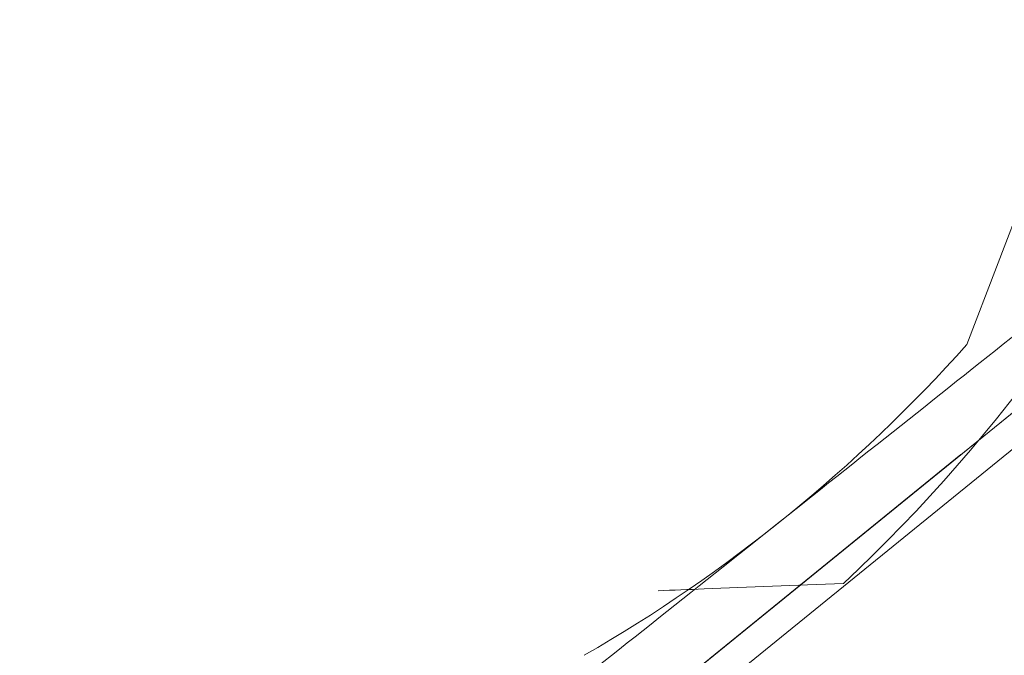
# Model space of a CAD drawing. Units: feet. Extents: x 2095797 to 2096838, y 171208 to 172481.
# Drawn here: x 2096343 to 2096343, y 171700 to 171700 of the extents above; entities that cross this region are included whole.
import ezdxf

# ---------------------------------------------------------------- set-up
doc = ezdxf.new("R2010")
doc.units = ezdxf.units.FT
doc.header["$LTSCALE"] = 30
doc.header["$MEASUREMENT"] = 0
doc.linetypes.add('0', pattern=[24, 12, 12])
doc.linetypes.add('21330_CIVIL-FloorPlan-ArchExport$0$Dash 1_32_', pattern=[0.005208333333333334, 0.002604166666666667, -0.002604166666666667])
for name, color, linetype, lineweight in [('21330_CIVIL-FloorPlan-ArchExport$0$P-SANR-FIXT', 6, 'Continuous', 35), ('C-PRKG-MRKG', 2, 'Continuous', 35), ('C-PVMT-CONC', 8, 'Continuous', 18), ('C-PVMT-MRKG', 2, '0', 35)]:
    doc.layers.add(name, color=color, linetype=linetype, lineweight=lineweight)

# ---------------------------------------------------------------- blocks, each defined once
blk = doc.blocks.new('21330_CIVIL-FloorPlan-ArchExport$0$6045_013 - 6045101-V173-Arch Export')
at = {"layer": '21330_CIVIL-FloorPlan-ArchExport$0$P-SANR-FIXT', "lineweight": 9}
for p, q in [((2096342.438437089, 171700.9764429333), (2096342.415530709, 171700.9164570521)), ((2096342.439233428, 171700.9295884124), (2096342.407391619, 171700.9037112768)), ((2096342.418684944, 171700.9128891124), (2096342.396098292, 171700.8945334381)), ((2096342.397132902, 171700.8932604265), (2096342.419719474, 171700.9116160354)), ((2096342.399605911, 171700.8973840036), (2096342.41518438, 171700.9100442814)), ((2096342.414226175, 171700.9092655696), (2096342.400557063, 171700.8981569835)), ((2096342.407391619, 171700.9037112768), (2096342.375549811, 171700.8778341408))]:
    blk.add_line(p, q, dxfattribs=at)
for radius, start, end in [(0.1254921258210651, 335.8157376015048, 93.95120231346766), (0.1254921261434727, 164.1243825918656, 282.3952960048415)]:
    blk.add_arc((2096342.348214034, 171700.9765292794), radius, start, end, dxfattribs=at)
for major_axis, ratio, start_param, end_param in [((-0.01275109054496122, 0.08931750645092129), 0.9999999969568214, 3.522431195963074, 3.841995175656147), ((-0.03277153664042226, 0.09980692651807141), 0.9999999968411583, 1.93596180680746, 3.192598869181754), ((0.02671516311367117, 0.1080727017297682), 0.999999997385704, 2.495558137007793, 3.542755689552605), ((0.04522084694763009, 0.1113929480318484), 0.999999995856186, 2.638851984124626, 3.686049536580728)]:
    blk.add_ellipse((2096342.348214034, 171700.9765292794), major_axis=major_axis, ratio=ratio, start_param=start_param, end_param=end_param, dxfattribs=at)
for points in [[(2096342.40834217, 171700.9025416236), (2096342.417668485, 171700.9112657875), (2096342.432485557, 171700.9322631708), (2096342.43772892, 171700.9566801166), (2096342.437887203, 171700.9687373788)], [(2096342.440787301, 171700.9347089425), (2096342.438831261, 171700.9332073864), (2096342.4330824, 171700.9287115506), (2096342.420241743, 171700.9185404367), (2096342.405115558, 171700.9065119689), (2096342.389989374, 171700.8944835013), (2096342.377148716, 171700.8843123874), (2096342.368525425, 171700.8775686336), (2096342.366450123, 171700.8760582451), (2096342.366407011, 171700.8761112946)]]:
    blk.add_open_spline(points, degree=3, dxfattribs=at)
blk.add_open_spline([(2096342.40834217, 171700.9025416236), (2096342.405529322, 171700.9024248292), (2096342.401891153, 171700.9022896384), (2096342.398433696, 171700.9021497035), (2096342.39755483, 171700.902112642)], degree=3, knots=[-1, -1, -1, -1, -0.975, -0.9663308658211132, -0.9663308658211132, -0.9663308658211132, -0.9663308658211132], dxfattribs=at)
blk = doc.blocks.new('21330_CIVIL-FloorPlan-ArchExport$0$6045_013 - 6045_013-V174-Arch Export')
blk.add_blockref('21330_CIVIL-FloorPlan-ArchExport$0$6045_013 - 6045101-V173-Arch Export', (0, 0))

msp = doc.modelspace()

# ---------------------------------------------------------------- hatches: boundary and pattern name
at = {"layer": 'C-PRKG-MRKG', "lineweight": -3}
h = msp.add_hatch(dxfattribs=at)
h.set_pattern_fill('ANSI31', color=256, scale=30)
h.set_pattern_definition([(84.14200815367903, (2095949.922861908, 171765.3585929365), (-3.730417182189458, 0.3827370465811528), [])])
edge = h.paths.add_edge_path()
edge.add_arc((2096468.771970256, 171248.6867566095), 4.000257335999692, 39.10152671064924, 129.0963141892606)
edge.add_line((2096466.249304439, 171251.7913042307), (2096443.858972736, 171233.5951752399))
edge.add_line((2096443.858972736, 171233.5951752399), (2096501.662084259, 171234.1815113511))
edge.add_line((2096501.662084259, 171234.1815113511), (2096509.906888375, 171240.8818819027))
edge.add_arc((2096507.384185144, 171243.986067531), 4.000000000313511, 309.1000000041587, 399.099999995888)
edge.add_line((2096510.488370773, 171246.5087707607), (2096501.658909471, 171257.3734204576))
edge.add_line((2096501.658909471, 171257.3734204576), (2096480.705654602, 171240.3451721311))
edge.add_line((2096480.705654602, 171240.3451721311), (2096471.876288363, 171251.2097048537))
h.paths.add_polyline_path([(2096630.771239681, 171385.4944599538), (2096623.010775609, 171379.1877018806), (2096645.715104677, 171351.2500312261), (2096653.475568749, 171357.5567892995)])
h.paths.add_polyline_path([(2096657.156817521, 171406.9374374063), (2096649.39635345, 171400.6306793324), (2096672.100682518, 171372.6930086776), (2096679.861146589, 171378.9997667519)])
edge = h.paths.add_edge_path()
edge.add_arc((2096831.579714295, 171542.2443611114), 4.999999999929119, 0.3625914806857261, 129.0999999990432)
edge.add_line((2096828.426335258, 171546.1245931467), (2096817.798328718, 171537.487446523))
edge.add_line((2096817.798328718, 171537.487446523), (2096829.150493253, 171523.5186111957))
edge.add_line((2096829.150493253, 171523.5186111957), (2096815.181657925, 171512.1664466622))
edge.add_line((2096815.181657925, 171512.1664466622), (2096826.533822459, 171498.1976113358))
edge.add_line((2096826.533822459, 171498.1976113358), (2096834.944033143, 171505.0324041581))
edge.add_arc((2096831.790654106, 171508.9126361935), 4.999999999700043, 309.0999999942711, 360.3625914847046)
edge.add_line((2096836.790553984, 171508.9442780585), (2096836.579614173, 171542.2760029761))
edge = h.paths.add_edge_path()
edge.add_arc((2096831.092930107, 171619.1637263), 5.000000000164892, 0.3625914860048202, 129.0999999938177)
edge.add_line((2096827.93955107, 171623.0439583358), (2096814.549812717, 171612.1624131489))
edge.add_line((2096814.549812717, 171612.1624131489), (2096825.901977252, 171598.1935778215))
edge.add_line((2096825.901977252, 171598.1935778215), (2096818.917557711, 171592.517494029))
edge.add_line((2096818.917557711, 171592.517494029), (2096830.269722244, 171578.5486587024))
edge.add_line((2096830.269722244, 171578.5486587024), (2096834.457248955, 171581.9517693482))
edge.add_arc((2096831.303869918, 171585.8320013835), 4.999999999925967, 309.0999999990432, 360.3625914863552)
edge.add_line((2096836.303769797, 171585.8636432487), (2096836.092829985, 171619.1953681652))
edge = h.paths.add_edge_path()
edge.add_arc((2096830.606145919, 171696.0830914909), 4.999999999704396, 0.3625914953765511, 129.099999997183)
edge.add_line((2096827.452766882, 171699.9633235262), (2096818.945826127, 171693.0499203075))
edge.add_line((2096818.945826127, 171693.0499203075), (2096830.297990661, 171679.08108498))
edge.add_line((2096830.297990661, 171679.08108498), (2096816.329202866, 171667.7288619585))
edge.add_line((2096816.329202866, 171667.7288619585), (2096827.681319867, 171653.7600851204))
edge.add_line((2096827.681319867, 171653.7600851204), (2096833.970464775, 171658.8711345442))
edge.add_arc((2096830.817085738, 171662.7513665795), 4.999999999485444, 309.0999999928316, 360.3625914997289)
edge.add_line((2096835.816985616, 171662.7830084458), (2096835.606045797, 171696.1147333568))
h.paths.add_polyline_path([(2096619.316269075, 171453.5002218302), (2096611.555805005, 171447.1934637563), (2096634.260134073, 171419.2557931012), (2096642.020598143, 171425.5625511756)])
h.paths.add_polyline_path([(2096592.930691235, 171432.0572443778), (2096585.170132099, 171425.7506032815), (2096607.874461167, 171397.8129326271), (2096615.635020302, 171404.1195737236)])
edge = h.paths.add_edge_path()
edge.add_line((2096400.958600174, 171252.8514629549), (2096380.005347184, 171235.8232161545))
edge.add_line((2096380.005347184, 171235.8232161545), (2096371.180047474, 171246.6827450123))
edge.add_arc((2096368.075861846, 171244.1600417821), 4.000000000463151, 39.10000000349118, 129.0999999927134)
edge.add_line((2096365.553158616, 171247.2642274108), (2096348.266533715, 171233.2242713083))
edge.add_arc((2096364.300529456, 171538.8039024664), 305.9999999970186, 266.996401319098, 270.5811699665135)
edge.add_line((2096367.404335038, 171232.8196440656), (2096405.323565054, 171233.204284499))
edge.add_line((2096405.323565054, 171233.204284499), (2096409.206579079, 171236.3599243985))
edge.add_arc((2096406.683875849, 171239.4641100268), 3.999999999997244, 309.0999999992453, 399.1000000000947)
edge.add_line((2096409.788061478, 171241.9868132565), (2096400.958600174, 171252.8514629549))
edge = h.paths.add_edge_path()
edge.add_line((2096314.227128083, 171259.6816715102), (2096300.258290878, 171248.3295054506))
edge.add_line((2096300.258290878, 171248.3295054506), (2096291.428829574, 171259.1941551499))
edge.add_arc((2096288.324643946, 171256.6714519201), 4.000000000062203, 39.10000000171228, 129.0999999984566)
edge.add_line((2096285.801940716, 171259.7756375485), (2096270.671991578, 171247.4798614175))
edge.add_arc((2096364.300529456, 171538.8039024694), 305.9999999999972, 252.1831311971411, 260.6675327306896)
edge.add_line((2096314.678649153, 171236.8541235405), (2096322.475106988, 171243.1901329539))
edge.add_arc((2096319.952403758, 171246.2943185822), 3.999999999974658, 309.0999999995083, 399.1000000000947)
edge.add_line((2096323.056589386, 171248.8170218119), (2096314.227128083, 171259.6816715102))
h.paths.add_polyline_path([(2096555.090142789, 171478.6200288018), (2096547.329583653, 171472.3133877054), (2096570.033912721, 171444.375717051), (2096577.794471857, 171450.6823581476)])
h.paths.add_polyline_path([(2096581.475720629, 171500.0630062543), (2096573.715256559, 171493.7562481805), (2096596.419585626, 171465.8185775256), (2096604.180049697, 171472.1253356001)])
h.paths.add_polyline_path([(2096809.488936992, 171762.6794789483), (2096802.058625737, 171756.6408345553), (2096824.762954805, 171728.7031639011), (2096832.193266059, 171734.7418082939)])
h.paths.add_polyline_path([(2096771.648388546, 171809.2422633717), (2096764.217982227, 171803.2037359565), (2096786.922311294, 171775.266065302), (2096794.352717613, 171781.3045927176)])
h.paths.add_polyline_path([(2096742.006625596, 171845.7164445043), (2096736.128407164, 171840.9391517093), (2096747.480476623, 171826.9704333724), (2096753.35879013, 171831.7476091775)])
h.paths.add_polyline_path([(2096543.635172183, 171546.6257906785), (2096535.874708113, 171540.3190326045), (2096558.57903718, 171512.3813619496), (2096566.339501251, 171518.6881200238)])
h.paths.add_polyline_path([(2096517.249594344, 171525.1828132253), (2096509.489130272, 171518.8760551521), (2096532.193459339, 171490.9383844983), (2096539.95392341, 171497.2451425718)])
edge = h.paths.add_edge_path()
edge.add_line((2096241.464491319, 171277.8640445992), (2096234.480073655, 171272.1879623323))
edge.add_line((2096234.480073655, 171272.1879623323), (2096225.65061235, 171283.0526120323))
edge.add_arc((2096222.546426722, 171280.5299088035), 3.999999999202378, 39.09999999184539, 129.1000000105097)
edge.add_line((2096220.023723492, 171283.6340944309), (2096209.332917298, 171274.9459119104))
edge.add_arc((2096364.300529456, 171538.803902469), 305.9999999996868, 239.5736679793527, 246.9672075703534)
edge.add_line((2096244.57561132, 171257.1978940513), (2096249.712470224, 171261.3725060426))
edge.add_arc((2096247.189766988, 171264.4766916715), 4.000000004605672, 309.1000000659295, 399.0999999340838)
edge.add_line((2096250.293952623, 171266.9993949006), (2096241.464491319, 171277.8640445992))
edge = h.paths.add_edge_path()
edge.add_arc((2096170.73704295, 171315.7405286917), 3.999999999760592, 39.10054231052342, 129.1000000016116)
edge.add_line((2096168.21433972, 171318.8447143198), (2096159.313765856, 171311.6114141509))
edge.add_arc((2096364.300529456, 171538.8039024679), 305.9999999987082, 227.94131765359, 234.8443473650239)
edge.add_line((2096188.105831276, 171288.6211126275), (2096190.918668788, 171290.9070436659))
edge.add_arc((2096188.395965558, 171294.011229294), 3.999999999985983, 309.1000000036739, 399.1000000000947)
edge.add_line((2096191.500151186, 171296.5339325237), (2096173.8412047, 171318.2632613026))
h.paths.add_polyline_path([(2096479.409045898, 171571.7455976498), (2096471.648581826, 171565.4388395766), (2096494.352910894, 171537.501168922), (2096502.113374965, 171543.8079269955)])
h.paths.add_polyline_path([(2096505.794623738, 171593.1885751021), (2096498.034159667, 171586.8818170282), (2096520.738488735, 171558.9441463733), (2096528.498952806, 171565.2509044477)])
edge = h.paths.add_edge_path()
edge.add_line((2096131.588256058, 171349.6426977395), (2096126.953159705, 171345.8760513483))
edge.add_arc((2096139.730712278, 171353.703155223), 14.98430528327442, 211.4902504874044, 217.7728371320389)
edge.add_arc((2096364.300529456, 171538.8039024695), 305.9999999997312, 219.4125000754078, 222.4782365971451)
edge.add_line((2096138.615155489, 171332.1590090475), (2096142.940420587, 171335.6738624162))
edge.add_line((2096142.940420587, 171335.6738624162), (2096131.588256058, 171349.6426977395))
h.paths.add_polyline_path([(2096152.541509046, 171366.6709445424), (2096148.661277011, 171363.517565505), (2096160.013441541, 171349.548730182), (2096163.893673576, 171352.702109219)])
h.paths.add_polyline_path([(2096173.494762036, 171383.6991913423), (2096169.614530001, 171380.545812305), (2096180.966694531, 171366.5769769818), (2096184.846926566, 171369.7303560189)])
h.paths.add_polyline_path([(2096194.448015027, 171400.7274381425), (2096190.567782991, 171397.5740591052), (2096201.919947522, 171383.605223782), (2096205.800179556, 171386.758602819)])
h.paths.add_polyline_path([(2096215.401268017, 171417.7556849429), (2096211.521035982, 171414.6023059055), (2096222.873200512, 171400.633470582), (2096226.753432547, 171403.786849619)])
h.paths.add_polyline_path([(2096236.354521008, 171434.7839317429), (2096232.474288972, 171431.6305527055), (2096243.826453503, 171417.6617173818), (2096247.706685537, 171420.8150964187)])
h.paths.add_polyline_path([(2096257.307773998, 171451.812178543), (2096253.427541963, 171448.6587995059), (2096264.779706493, 171434.6899641818), (2096268.659938528, 171437.843343219)])
h.paths.add_polyline_path([(2096278.261026988, 171468.8404253433), (2096274.380794953, 171465.6870463059), (2096285.732959484, 171451.7182109818), (2096289.613191519, 171454.8715900187)])
h.paths.add_polyline_path([(2096299.214279979, 171485.8686721435), (2096295.334047944, 171482.7152931063), (2096306.686212475, 171468.7464577821), (2096310.566444509, 171471.8998368192)])
h.paths.add_polyline_path([(2096320.167532968, 171502.8969189455), (2096316.287300933, 171499.7435399079), (2096327.639465466, 171485.7747045809), (2096331.519697501, 171488.9280836182)])
h.paths.add_polyline_path([(2096341.120785958, 171519.9251657456), (2096337.240553923, 171516.7717867081), (2096348.592718457, 171502.8029513811), (2096352.472950491, 171505.9563304184)])
h.paths.add_polyline_path([(2096362.074038949, 171536.9534125455), (2096358.193806914, 171533.800033508), (2096369.545971447, 171519.8311981809), (2096373.426203482, 171522.9845772178)])
h.paths.add_polyline_path([(2096383.027291939, 171553.9816593457), (2096379.147059904, 171550.8282803082), (2096390.499224437, 171536.8594449811), (2096394.379456472, 171540.012824018)])
h.paths.add_polyline_path([(2096403.98054493, 171571.0099061457), (2096400.100312895, 171567.8565271082), (2096411.452477428, 171553.8876917812), (2096415.332709463, 171557.041070818)])
h.paths.add_polyline_path([(2096424.93379792, 171588.0381529461), (2096421.053565885, 171584.8847739086), (2096432.405730418, 171570.9159385815), (2096436.285962453, 171574.0693176188)])
h.paths.add_polyline_path([(2096449.767282948, 171608.2197787824), (2096442.006818878, 171601.9130207081), (2096453.358983409, 171587.944185383), (2096461.119447482, 171594.2509434555)])
h.paths.add_polyline_path([(2096476.152860788, 171629.6627562345), (2096468.392396718, 171623.3559981603), (2096479.744561251, 171609.3871628334), (2096487.505025322, 171615.6939209077)])
h.paths.add_polyline_path([(2096497.106113778, 171646.6910030352), (2096493.223812192, 171643.5401705795), (2096504.578046276, 171629.5687886706), (2096508.458278311, 171632.7221677079)])
h.paths.add_polyline_path([(2096518.059366769, 171663.7192498357), (2096514.179134734, 171660.5658707982), (2096525.531299267, 171646.5970354714), (2096529.411531302, 171649.750414508)])
h.paths.add_polyline_path([(2096539.012619762, 171680.7474966342), (2096535.132387726, 171677.5941175967), (2096546.48455226, 171663.6252822697), (2096550.364784295, 171666.7786613069)])
h.paths.add_polyline_path([(2096559.965872752, 171697.7757434348), (2096556.085640717, 171694.6223643972), (2096567.43780525, 171680.6535290702), (2096571.318037285, 171683.806908107)])
h.paths.add_polyline_path([(2096580.919125744, 171714.8039902329), (2096577.038893709, 171711.6506111954), (2096588.391058242, 171697.6817758684), (2096592.271290277, 171700.8351549057)])
h.paths.add_polyline_path([(2096601.872378735, 171731.8322370335), (2096597.9921467, 171728.678857996), (2096609.344311233, 171714.7100226689), (2096613.224543268, 171717.8634017062)])
h.paths.add_polyline_path([(2096622.825631727, 171748.8604838316), (2096618.945399692, 171745.7071047941), (2096630.297564225, 171731.7382694671), (2096634.17779626, 171734.8916485043)])
h.paths.add_polyline_path([(2096643.778884718, 171765.8887306321), (2096639.898652683, 171762.7353515946), (2096651.250817216, 171748.7665162676), (2096655.131049251, 171751.9198953044)])
h.paths.add_polyline_path([(2096664.732137711, 171782.9169774303), (2096660.851905675, 171779.7635983928), (2096672.204070209, 171765.7947630657), (2096676.084302244, 171768.948142103)])
h.paths.add_polyline_path([(2096685.685390701, 171799.9452242308), (2096681.805158666, 171796.7918451933), (2096693.157323199, 171782.8230098663), (2096697.037555234, 171785.9763889035)])
h.paths.add_polyline_path([(2096706.638643693, 171816.9734710301), (2096702.758411658, 171813.8200919926), (2096714.110576191, 171799.8512566655), (2096717.990808225, 171803.0046357026)])
at = {"layer": 'C-PVMT-CONC', "lineweight": -3}
h = msp.add_hatch(dxfattribs=at)
h.set_pattern_fill('AR-CONC', color=256)
h.set_pattern_definition([(49.99999999999999, (2096283.783839989, 171655.8229549396), (7.172601826007535, -0.6275213498259511), [0.75, -8.25]), (355, (2096283.783839989, 171655.8229549396), (-1.38751333613, 7.521921337000118), [0.6, -6.6]), (100.45144446, (2096284.381556799, 171655.7706614996), (5.78508846727112, 6.894399909686294), [0.6374019199999998, -7.011421119999999]), (46.18420000000002, (2096283.783839989, 171657.8229549396), (10.67241330671572, -1.655192807930765), [1.125, -12.375]), (96.63563549, (2096284.673207439, 171657.6850218696), (9.346619456742284, 9.741186007745505), [0.95610342, -10.5171376]), (351.1841639899999, (2096283.783839989, 171657.8229549396), (9.346619450547731, 9.741186002699902), [0.9, -9.90000001]), (21, (2096284.783839989, 171657.3229549396), (5.969070521184617, -4.026188906653388), [0.75, -8.25]), (326.0000000000001, (2096284.783839989, 171657.3229549396), (2.433153319215817, 7.25150045046853), [0.6, -6.6]), (71.45144474, (2096285.281262529, 171656.9874391996), (8.402223767299711, 3.225311528063538), [0.6374019000000001, -7.01142112]), (37.50000000000001, (2096283.783839989, 171655.8229549396), (0.1215985531729067, 3.328938538313115), [0, -6.52, 0, -6.7, 0, -6.625]), (7.499999999999999, (2096283.783839989, 171655.8229549396), (2.630695374421486, 3.944117118823602), [0, -3.82, 0, -6.37, 0, -2.525]), (327.5, (2096281.553839989, 171655.8229549396), (5.33822436172409, -0.2255487173437976), [0, -2.5, 0, -7.8, 0, -10.35]), (317.5, (2096280.553839989, 171655.8229549396), (5.831861693423862, 1.001049823323177), [0, -3.25, 0, -5.18, 0, -7.35])])
edge = h.paths.add_edge_path()
edge.add_line((2096293.91804421, 171675.9832172357), (2096270.148169221, 171657.3520047441))
edge.add_line((2096270.148169221, 171657.3520047441), (2096286.328173476, 171637.4425139727))
edge.add_line((2096286.328173476, 171637.4425139727), (2096277.623515853, 171630.3684306129))
edge.add_line((2096277.623515853, 171630.3684306129), (2096279.817922783, 171627.0424434687))
edge.add_line((2096279.817922783, 171627.0424434687), (2096261.830431418, 171615.1747260087))
edge.add_line((2096261.830431418, 171615.1747260087), (2096263.011666126, 171613.3843691699))
edge.add_line((2096263.011666126, 171613.3843691699), (2096244.795336, 171601.3656693582))
edge.add_line((2096244.795336, 171601.3656693582), (2096243.797191571, 171602.8785225557))
edge.add_line((2096243.797191571, 171602.8785225557), (2096235.405228087, 171596.0585588291))
edge.add_line((2096235.405228087, 171596.0585588291), (2096236.816910632, 171593.918920127))
edge.add_line((2096236.816910632, 171593.918920127), (2096226.434264756, 171587.0686982006))
edge.add_line((2096226.434264756, 171587.0686982006), (2096217.605595817, 171578.3063080811))
edge.add_line((2096217.605595817, 171578.3063080811), (2096215.799856775, 171580.1257057546))
edge.add_line((2096215.799856775, 171580.1257057546), (2096207.388944254, 171573.2903425636))
edge.add_line((2096207.388944254, 171573.2903425636), (2096208.66741393, 171572.0022025324))
edge.add_line((2096208.66741393, 171572.0022025324), (2096193.392300603, 171556.8417629446))
edge.add_line((2096193.392300603, 171556.8417629446), (2096191.881336513, 171558.3641559838))
edge.add_line((2096191.881336513, 171558.3641559838), (2096176.674490406, 171543.2714711174))
edge.add_line((2096176.674490406, 171543.2714711174), (2096173.895787365, 171546.0711923021))
edge.add_line((2096173.895787365, 171546.0711923021), (2096146.688323103, 171523.960285873))
edge.add_line((2096146.688323103, 171523.960285873), (2096130.92142844, 171543.3614454078))
edge.add_line((2096130.92142844, 171543.3614454078), (2096105.546327692, 171522.7396604127))
edge.add_line((2096105.546327692, 171522.7396604127), (2096102.813997634, 171520.5191560073))
edge.add_line((2096102.813997634, 171520.5191560073), (2096128.288949387, 171489.1358578173))
edge.add_line((2096128.288949387, 171489.1358578173), (2096298.556728526, 171627.5087284477))
edge.add_arc((2096307.136290975, 171619.7666497005), 11.55632619575531, 42.89955840667619, 137.9373416334774, ccw=False)
edge.add_line((2096315.601856295, 171627.6332168643), (2096347.101503221, 171588.8729100116))
edge.add_line((2096347.101503221, 171588.8729100116), (2096380.082755626, 171615.6760466275))
edge.add_line((2096380.082755626, 171615.6760466275), (2096384.649493963, 171610.0581473756))
edge.add_line((2096384.649493963, 171610.0581473756), (2096397.203434536, 171620.5739143708))
edge.add_line((2096397.203434536, 171620.5739143708), (2096414.639661118, 171599.1186423708))
edge.add_line((2096414.639661118, 171599.1186423708), (2096484.487011155, 171655.8755601721))
edge.add_line((2096484.487011155, 171655.8755601721), (2096467.047611171, 171677.3347370409))
edge.add_line((2096467.047611171, 171677.3347370409), (2096479.327155635, 171687.0005958898))
edge.add_line((2096479.327155635, 171687.0005958898), (2096474.761137185, 171692.619080332))
edge.add_line((2096474.761137185, 171692.619080332), (2096507.743109486, 171719.422802148))
edge.add_line((2096507.743109486, 171719.422802148), (2096469.936840569, 171765.9434056198))
edge.add_arc((2096479.334093122, 171767.9774407594), 9.61486632687457, 65.98673632255083, 192.2132636785234, ccw=False)
edge.add_line((2096483.246844833, 171776.7601526716), (2096650.513138914, 171912.6937825616))
edge.add_line((2096650.513138914, 171912.6937825616), (2096623.787008127, 171945.5802791215))
edge.add_line((2096623.787008127, 171945.5802791215), (2096596.500769779, 171921.7275126286))
edge.add_line((2096596.500769779, 171921.7275126286), (2096612.267664443, 171902.3263530938))
edge.add_line((2096612.267664443, 171902.3263530938), (2096585.060200183, 171880.2154466658))
edge.add_line((2096585.060200183, 171880.2154466658), (2096587.232522146, 171876.9229329467))
edge.add_line((2096587.232522146, 171876.9229329467), (2096569.349045132, 171865.1238416729))
edge.add_line((2096569.349045132, 171865.1238416729), (2096570.53027984, 171863.333484834))
edge.add_line((2096570.53027984, 171863.333484834), (2096552.566519564, 171851.4814245802))
edge.add_line((2096552.566519564, 171851.4814245802), (2096551.567043294, 171852.9962964031))
edge.add_line((2096551.567043294, 171852.9962964031), (2096543.156130773, 171846.1609332121))
edge.add_line((2096543.156130773, 171846.1609332121), (2096544.567813318, 171844.0212945096))
edge.add_line((2096544.567813318, 171844.0212945096), (2096534.185167441, 171837.1710725833))
edge.add_line((2096534.185167441, 171837.1710725833), (2096525.356498502, 171828.4086824642))
edge.add_line((2096525.356498502, 171828.4086824642), (2096523.55075946, 171830.2280801377))
edge.add_line((2096523.55075946, 171830.2280801377), (2096515.158795976, 171823.4081164116))
edge.add_line((2096515.158795976, 171823.4081164116), (2096516.435562039, 171822.1216928743))
edge.add_line((2096516.435562039, 171822.1216928743), (2096500.945681149, 171806.7480980315))
edge.add_line((2096500.945681149, 171806.7480980315), (2096499.434717059, 171808.2704910709))
edge.add_line((2096499.434717059, 171808.2704910709), (2096484.139424492, 171793.0900237328))
edge.add_line((2096484.139424492, 171793.0900237328), (2096481.332471694, 171795.9182083538))
edge.add_line((2096481.332471694, 171795.9182083538), (2096473.133052618, 171789.2547212228))
edge.add_line((2096473.133052618, 171789.2547212228), (2096457.406027832, 171808.8464231426))
edge.add_line((2096457.406027832, 171808.8464231426), (2096433.802951458, 171789.6282808868))
edge.add_line((2096433.802951458, 171789.6282808868), (2096488.942599007, 171721.4155930231))
edge.add_line((2096488.942599007, 171721.4155930231), (2096453.61059026, 171693.671611508))
edge.add_line((2096453.61059026, 171693.671611508), (2096459.575732272, 171686.3315059075))
edge.add_line((2096459.575732272, 171686.3315059075), (2096389.537544034, 171629.4130142861))
edge.add_line((2096389.537544034, 171629.4130142861), (2096383.536059373, 171636.4014393335))
edge.add_line((2096383.536059373, 171636.4014393335), (2096349.254530783, 171607.8941793378))
edge.add_line((2096349.254530783, 171607.8941793378), (2096293.91804421, 171675.9832172357))
at = {"layer": 'C-PVMT-MRKG', "lineweight": -3}
h = msp.add_hatch(dxfattribs=at)
h.set_pattern_fill('ANSI31', color=256, scale=30)
h.set_pattern_definition([(84.1000000000411, (2095971.783684147, 171887.0241969014), (-3.73013556418968, 0.3854720129494997), [])])
edge = h.paths.add_edge_path()
edge.add_line((2096134.605979101, 171352.1051784859), (2096742.006625596, 171845.716444504))
edge.add_line((2096742.006625596, 171845.716444504), (2096733.8078401, 171855.8050477959))
edge.add_line((2096733.8078401, 171855.8050477959), (2096130.292373075, 171365.341331969))
edge.add_arc((2096139.755689099, 171353.6989171149), 15.00333875525369, 129.105281536806, 211.6340811238479)
edge.add_line((2096126.981619901, 171345.8297793012), (2096134.605979101, 171352.1051784859))

# ---------------------------------------------------------------- block references
at = {"color": 50, "linetype": '21330_CIVIL-FloorPlan-ArchExport$0$Dash 1_32_', "lineweight": 9}
msp.add_blockref('21330_CIVIL-FloorPlan-ArchExport$0$6045_013 - 6045_013-V174-Arch Export', (0.2770344212185591, -0.5911518574284855), dxfattribs=at)

doc.saveas('drawing.dxf')
